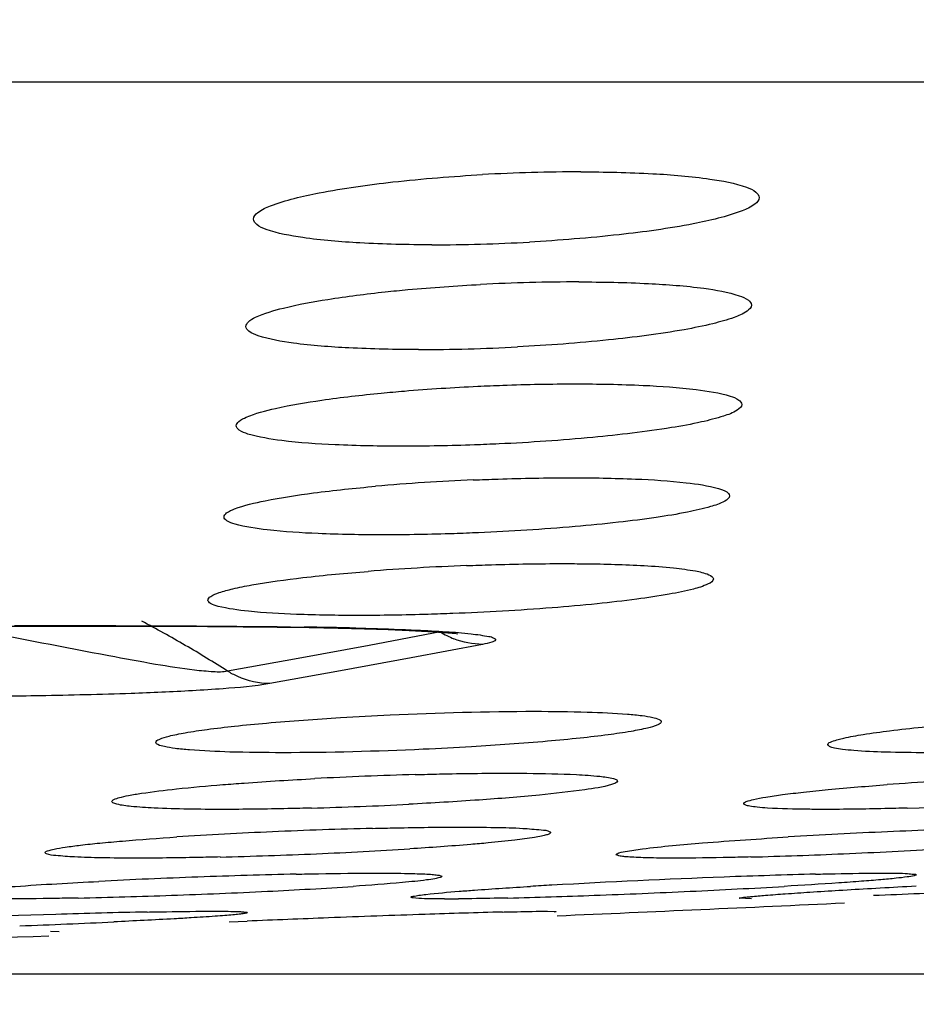
# Model space of a CAD drawing. Units: millimetres. Extents: x 3114 to 5127, y 591 to 1881.
# Drawn here: x 3519 to 3523, y 1234 to 1239 of the extents above; entities that cross this region are included whole.
import ezdxf

# ---------------------------------------------------------------- set-up
doc = ezdxf.new("R2010")
doc.units = ezdxf.units.MM
doc.header["$LTSCALE"] = 16.335
doc.header["$PDMODE"] = 3
doc.header["$PDSIZE"] = 0.3125
doc.layers.get('0').update_dxf_attribs({"linetype": 'CONTINUOUS'})
doc.layers.get('Defpoints').update_dxf_attribs({"linetype": 'CONTINUOUS'})
doc.layers.add('02___PRT_ALL_AXES', color=7, linetype='CONTINUOUS')
doc.styles.get("Standard").update_dxf_attribs({"font": 'SimSun.ttf', "width": 0.8})
doc.dimstyles.new('DIMSTYLE_1', dxfattribs={"dimscale": 2, "dimtxt": 8, "dimasz": 3.5, "dimexe": 0.18, "dimexo": 0.0625, "dimgap": 0.09, "dimtad": 1, "dimdsep": 46, "dimtxsty": 'Standard', "dimblk": 'CLOSED', "dimcen": 0.09, "dimadec": 0, "dimazin": 0, "dimtp": 0.01, "dimtm": 0.01, "dimtfac": 1, "dimtofl": 0, "dimtmove": 0, "dimatfit": 3, "dimldrblk": 'CLOSED', "dimfxl": 1, "dimtolj": 1, "dimarcsym": 0})

# ---------------------------------------------------------------- blocks, each defined once
blk = doc.blocks.new('_CLOSED')
at = {"color": 0, "linetype": 'ByBlock'}
for p, q in [((0, 0), (-1, 0.21429)), ((-1, 0.21429), (-1, -0.21429)), ((-1, -0.21429), (0, 0)), ((-1, 0), (0, 0))]:
    blk.add_line(p, q, dxfattribs=at)
blk = doc.blocks.new('*D2')
at = {"color": 0, "linetype": 'Continuous', "lineweight": -2, "ltscale": 3, "transparency": 16777216}
for p, q in [((3364.1892, 1187.2957), (3364.1892, 1569.3462)), ((3647.0116, 1187.2957), (3647.0116, 1569.3462)), ((3371.1892, 1568.9862), (3640.0116, 1568.9862))]:
    blk.add_line(p, q, dxfattribs=at)
at = {"layer": 'Defpoints', "color": 0, "linetype": 'Continuous', "ltscale": 3, "transparency": 16777216}
for p in [(3647.0116, 1568.9862), (3364.1892, 1187.1707), (3647.0116, 1187.1707)]:
    blk.add_point(p, dxfattribs=at)
at = {"color": 0, "linetype": 'Continuous', "lineweight": -2, "ltscale": 3, "transparency": 16777216, "xscale": 7, "yscale": 7, "zscale": 7, "rotation": 180}
blk.add_blockref('_CLOSED', (3364.1892, 1568.9862), dxfattribs=at)
at = {"color": 0, "linetype": 'Continuous', "lineweight": -2, "ltscale": 3, "transparency": 16777216, "xscale": 7, "yscale": 7, "zscale": 7}
blk.add_blockref('_CLOSED', (3647.0116, 1568.9862), dxfattribs=at)
at = {"color": 0, "linetype": 'Continuous', "ltscale": 3, "transparency": 16777216, "insert": (3505.6004, 1579.0329), "char_height": 16, "attachment_point": 5}
blk.add_mtext('\\A1;282.82mm [11.135in]', dxfattribs=at)
blk = doc.blocks.new('*D3')
at = {"color": 0, "linetype": 'Continuous', "lineweight": -2, "transparency": 16777216}
for p, q in [((3587.037, 1509.8344), (3712.7196, 1509.8344)), ((3712.3596, 1502.8344), (3712.3596, 1240.8894)), ((3505.4972, 1233.8894), (3712.7196, 1233.8894))]:
    blk.add_line(p, q, dxfattribs=at)
at = {"layer": 'Defpoints', "color": 0, "linetype": 'Continuous', "transparency": 16777216}
for p in [(3586.912, 1509.8344), (3505.3722, 1233.8894), (3712.3596, 1233.8894)]:
    blk.add_point(p, dxfattribs=at)
at = {"color": 0, "linetype": 'Continuous', "lineweight": -2, "transparency": 16777216, "xscale": 7, "yscale": 7, "zscale": 7}
for p, rotation in [((3712.3596, 1509.8344), 90), ((3712.3596, 1233.8894), 270)]:
    blk.add_blockref('_CLOSED', p, dxfattribs=dict(at, rotation=rotation))
at = {"color": 0, "linetype": 'Continuous', "transparency": 16777216, "insert": (3702.313, 1371.8619), "char_height": 16, "attachment_point": 5, "rotation": 90}
blk.add_mtext('\\A1;275.95mm [10.864in]', dxfattribs=at)

msp = doc.modelspace()

# ---------------------------------------------------------------- linework, layer by layer
at = {"color": 7, "linetype": 'Continuous'}
for p, q in [((3529.2202, 1238.3017), (3481.9806, 1238.3017)), ((3520.3872, 1235.6027), (3520.5316, 1235.5998)), ((3520.5316, 1235.5998), (3520.6612, 1235.5966)), ((3521.0365, 1235.5813), (3520.6845, 1235.515)), ((3520.6845, 1235.515), (3520.3338, 1235.4504)), ((3521.2449, 1235.52), (3520.8928, 1235.4537)), ((3520.3338, 1235.4504), (3519.9845, 1235.3873)), ((3520.8928, 1235.4537), (3520.5421, 1235.3891)), ((3520.5421, 1235.3891), (3520.1927, 1235.326))]:
    msp.add_line(p, q, dxfattribs=at)
for points in [[(3492.073, 1235.6107), (3519.0855, 1235.6107), (3519.3001, 1235.6105), (3519.5044, 1235.6101), (3519.699, 1235.6094), (3519.8845, 1235.6083)], [(3519.8845, 1235.6083), (3520.0616, 1235.6069), (3520.2298, 1235.605), (3520.3872, 1235.6027)], [(3520.6612, 1235.5966), (3520.7779, 1235.5928), (3520.8823, 1235.5886)], [(3520.8823, 1235.5886), (3520.9745, 1235.5839), (3521.0531, 1235.5786), (3521.1142, 1235.5731), (3521.1232, 1235.5721)]]:
    msp.add_lwpolyline(points, dxfattribs=at)
for centre, radius, start, end in [((3516.7821, 1230.3773), 5.9461, 59.77676, 62.15077), ((3519.902, 1205.8332), 29.7762, 88.62007, 89.11457), ((3521.2626, 1235.9498), 0.4323, 238.478, 248.3896), ((3516.7966, 1230.4022), 5.9173, 57.40173, 59.77673), ((3505.6004, 1608.006), 374.1716, 272.452958, 272.670681), ((3505.6004, 1608.006), 374.1716, 271.686813, 272.067749)]:
    msp.add_arc(centre, radius, start, end, dxfattribs=at)
for points, knots in [([(3519.6277, 1235.4212), (3519.5508, 1235.4342), (3519.2526, 1235.4896), (3518.9552, 1235.549), (3518.7336, 1235.5888)], [0, 0, 0, 0, 0.257465, 1, 1, 1, 1]), ([(3518.9299, 1235.6131), (3519.0525, 1235.6131), (3519.5299, 1235.6128), (3520.0074, 1235.6114), (3520.3622, 1235.6058)], [0, 0, 0, 0, 0.256753, 1, 1, 1, 1]), ([(3520.6191, 1235.6008), (3520.6452, 1235.6001), (3520.7453, 1235.5975), (3520.8454, 1235.5941), (3520.9194, 1235.5907)], [0, 0, 0, 0, 0.26056, 1, 1, 1, 1]), ([(3520.9194, 1235.5907), (3520.9679, 1235.5885), (3521.0581, 1235.5835), (3521.1757, 1235.5757), (3521.2582, 1235.5627), (3521.2957, 1235.5559), (3521.3097, 1235.5461), (3521.3086, 1235.5424)], [0, 0, 0, 0, 0.367611, 0.679827, 0.905504, 0.971169, 1, 1, 1, 1]), ([(3521.3086, 1235.5424), (3521.3066, 1235.5359), (3521.28, 1235.5281), (3521.2605, 1235.5229), (3521.2449, 1235.52)], [0, 0, 0, 0, 0.301131, 1, 1, 1, 1]), ([(3519.9845, 1235.3873), (3519.9617, 1235.3818), (3519.9059, 1235.3839), (3519.7872, 1235.3947), (3519.6918, 1235.4103), (3519.6277, 1235.4212)], [0, 0, 0, 0, 0.196019, 0.457755, 1, 1, 1, 1]), ([(3520.1927, 1235.326), (3520.1386, 1235.3264), (3520.0648, 1235.3433), (3520.0005, 1235.3775), (3519.9845, 1235.3873)], [0, 0, 0, 0, 0.743071, 1, 1, 1, 1]), ([(3519.6586, 1235.2829), (3519.6081, 1235.2807), (3519.4075, 1235.2729), (3519.2069, 1235.2682), (3519.0568, 1235.2656)], [0, 0, 0, 0, 0.252173, 1, 1, 1, 1]), ([(3520.1927, 1235.326), (3520.1165, 1235.3124), (3519.938, 1235.2977), (3519.7598, 1235.2874), (3519.6586, 1235.2829)], [0, 0, 0, 0, 0.433214, 1, 1, 1, 1]), ([(3519.0568, 1235.2656), (3518.9961, 1235.2646), (3518.7572, 1235.2611), (3518.5184, 1235.2597), (3518.3403, 1235.2592)], [0, 0, 0, 0, 0.254367, 1, 1, 1, 1])]:
    msp.add_open_spline(points, degree=3, knots=knots, dxfattribs=at)
msp.add_open_spline([(3521.2449, 1235.52), (3521.1968, 1235.5203), (3521.1481, 1235.5302), (3521.1034, 1235.5479)], degree=3, dxfattribs=at)
at = {"layer": '02___PRT_ALL_AXES', "color": 7, "linetype": 'Continuous'}
for p, q in [((3523.3434, 1234.3224), (3523.3904, 1234.3249)), ((3522.5754, 1234.2603), (3522.5142, 1234.2635)), ((3521.566, 1234.1997), (3521.6086, 1234.1979)), ((3519.9912, 1234.1467), (3520.0807, 1234.1505)), ((3519.1512, 1234.0975), (3519.1086, 1234.0993))]:
    msp.add_line(p, q, dxfattribs=at)
for centre, radius, start, end in [((3521.7427, 1228.8841), 8.9741, 90.07347, 93.18041), ((3520.9829, 1246.4762), 8.9791, 270.07277, 273.15224), ((3521.734, 1227.6196), 9.6939, 90.07832, 92.94873), ((3520.9158, 1246.6834), 9.7046, 270.07861, 272.96559), ((3521.6564, 1225.5176), 10.8256, 92.42215, 94.98167), ((3521.6462, 1223.5007), 12.4183, 92.21659, 94.46603), ((3521.4971, 1214.1876), 20.6964, 91.61968, 92.99625), ((3524.7899, 1213.8225), 21.06, 92.89821, 94.20316), ((3522.6819, 1257.395), 22.6946, 271.67386, 274.05666), ((3519.8272, 1255.4181), 20.7159, 271.58334, 272.9153), ((3521.3634, 1208.4289), 26.1892, 91.44871, 92.53394), ((3524.5212, 1205.8505), 28.7702, 91.58023, 92.53605), ((3521.174, 1212.2788), 22.3348, 92.48522, 93.70029), ((3524.5818, 1204.2217), 30.4001, 92.51428, 93.44139), ((3519.4476, 1257.5953), 23.1319, 272.41963, 273.56436), ((3521.71, 1265.2908), 30.8351, 272.45449, 273.34897), ((3519.3049, 1260.5405), 26.0805, 271.41231, 272.45982), ((3521.8093, 1262.7718), 28.3141, 271.54332, 272.47205), ((3521.0884, 1200.1051), 34.2864, 92.09045, 92.91062), ((3521.0914, 1200.3832), 34.0085, 91.29331, 92.11268), ((3524.1521, 1188.8849), 45.5158, 92.15596, 93.22949), ((3523.8635, 1197.0919), 37.3038, 91.49131, 92.18714), ((3519.0955, 1257.0124), 22.74, 272.73558, 273.80802), ((3523.4424, 1201.6723), 32.7088, 93.25011, 93.4353), ((3520.3667, 1275.2559), 41.0019, 272.66356, 273.31454), ((3518.5121, 1267.7194), 33.4624, 271.25629, 272.0474), ((3518.4643, 1269.3475), 35.0912, 272.03041, 272.80384), ((3521.0531, 1242.3592), 8.0989, 270.03299, 270.51833), ((3520.4613, 1270.1857), 35.9322, 271.4505, 272.13024), ((3520.0307, 1281.9452), 47.6996, 272.12217, 272.69336), ((3520.3065, 1305.0799), 70.8598, 272.322917, 272.692129), ((3520.7349, 1180.2675), 53.9402, 91.70057, 92.74015), ((3520.5525, 1187.6764), 46.5293, 91.19054, 91.74689), ((3524.964, 1117.5043), 116.7484, 92.199591, 92.397277), ((3524.5332, 1128.8698), 105.3747, 91.942944, 92.202713), ((3522.8534, 1178.3714), 55.8446, 91.5492, 91.94238), ((3517.0458, 1285.6498), 51.5577, 272.12338, 272.64142)]:
    msp.add_arc(centre, radius, start, end, dxfattribs=at)
for points, knots in [([(3520.1128, 1237.6243), (3520.1128, 1237.6372), (3520.1419, 1237.6679), (3520.249, 1237.7132), (3520.4765, 1237.7666), (3520.8258, 1237.8143), (3521.0969, 1237.8361), (3521.2448, 1237.8443)], [0, 0, 0, 0, 0.033016, 0.093414, 0.305441, 0.620715, 1, 1, 1, 1]), ([(3521.7312, 1237.8581), (3521.8498, 1237.8581), (3522.0635, 1237.8533), (3522.337, 1237.8314), (3522.5102, 1237.799), (3522.5925, 1237.7657), (3522.6127, 1237.7411), (3522.6127, 1237.7308)], [0, 0, 0, 0, 0.391786, 0.704317, 0.90821, 0.966142, 1, 1, 1, 1]), ([(3522.6127, 1237.7308), (3522.6127, 1237.7178), (3522.5833, 1237.6872), (3522.4757, 1237.6416), (3522.2473, 1237.5883), (3521.8968, 1237.5406), (3521.6249, 1237.5189), (3521.4766, 1237.5107)], [0, 0, 0, 0, 0.033054, 0.093518, 0.30572, 0.621001, 1, 1, 1, 1]), ([(3520.9943, 1237.4971), (3520.8756, 1237.4971), (3520.6621, 1237.5019), (3520.3885, 1237.5239), (3520.2154, 1237.5562), (3520.133, 1237.5894), (3520.1128, 1237.6141), (3520.1128, 1237.6243)], [0, 0, 0, 0, 0.391752, 0.704231, 0.908156, 0.966134, 1, 1, 1, 1]), ([(3520.764, 1237.2642), (3520.8014, 1237.2682), (3520.9582, 1237.2836), (3521.1155, 1237.2945), (3521.2354, 1237.3007)], [0, 0, 0, 0, 0.238604, 1, 1, 1, 1]), ([(3521.7208, 1237.3135), (3521.8361, 1237.3135), (3522.0433, 1237.3092), (3522.3081, 1237.2898), (3522.4756, 1237.2604), (3522.5547, 1237.2311), (3522.575, 1237.2085), (3522.5749, 1237.1991)], [0, 0, 0, 0, 0.394174, 0.707289, 0.910623, 0.967738, 1, 1, 1, 1]), ([(3520.075, 1237.093), (3520.075, 1237.1015), (3520.0899, 1237.1219), (3520.1522, 1237.155), (3520.2857, 1237.1933), (3520.5001, 1237.2329), (3520.669, 1237.2541), (3520.764, 1237.2642)], [0, 0, 0, 0, 0.035016, 0.093282, 0.29493, 0.603948, 1, 1, 1, 1]), ([(3522.5749, 1237.1991), (3522.5749, 1237.1867), (3522.5435, 1237.1577), (3522.4783, 1237.1326), (3522.3726, 1237.102), (3522.1668, 1237.0613), (3521.844, 1237.02), (3521.5684, 1236.9995), (3521.4179, 1236.9917)], [0, 0, 0, 0, 0.03134, 0.091277, 0.182936, 0.304284, 0.620768, 1, 1, 1, 1]), ([(3520.9291, 1236.9788), (3520.8139, 1236.9788), (3520.6067, 1236.9831), (3520.3419, 1237.0025), (3520.1743, 1237.0318), (3520.0952, 1237.0611), (3520.075, 1237.0836), (3520.075, 1237.093)], [0, 0, 0, 0, 0.394122, 0.707236, 0.910621, 0.96774, 1, 1, 1, 1]), ([(3520.7443, 1236.7633), (3520.7823, 1236.767), (3520.9413, 1236.7812), (3521.1006, 1236.7914), (3521.2219, 1236.7972)], [0, 0, 0, 0, 0.239534, 1, 1, 1, 1]), ([(3521.2219, 1236.7972), (3521.2629, 1236.7991), (3521.4238, 1236.8058), (3521.5849, 1236.809), (3521.705, 1236.809)], [0, 0, 0, 0, 0.254961, 1, 1, 1, 1]), ([(3521.705, 1236.809), (3521.8163, 1236.809), (3522.0161, 1236.8051), (3522.2708, 1236.7882), (3522.4321, 1236.7619), (3522.5073, 1236.7363), (3522.5274, 1236.716), (3522.5274, 1236.7074)], [0, 0, 0, 0, 0.396674, 0.710373, 0.913083, 0.969324, 1, 1, 1, 1]), ([(3520.0274, 1236.6018), (3520.0274, 1236.6099), (3520.044, 1236.6294), (3520.1086, 1236.66), (3520.2479, 1236.6964), (3520.4705, 1236.7336), (3520.6459, 1236.7537), (3520.7443, 1236.7633)], [0, 0, 0, 0, 0.032596, 0.089892, 0.292011, 0.60272, 1, 1, 1, 1]), ([(3522.5274, 1236.7074), (3522.5274, 1236.6953), (3522.4927, 1236.668), (3522.4262, 1236.6449), (3522.3153, 1236.6158), (3522.1011, 1236.5775), (3521.7666, 1236.5384), (3521.4816, 1236.5191), (3521.3266, 1236.5119)], [0, 0, 0, 0, 0.029661, 0.089343, 0.181538, 0.303784, 0.621864, 1, 1, 1, 1]), ([(3520.8499, 1236.5004), (3520.7386, 1236.5004), (3520.5388, 1236.5042), (3520.2841, 1236.5211), (3520.1229, 1236.5474), (3520.0476, 1236.5729), (3520.0274, 1236.5932), (3520.0274, 1236.6018)], [0, 0, 0, 0, 0.396658, 0.710302, 0.913034, 0.969323, 1, 1, 1, 1]), ([(3521.3266, 1236.5119), (3521.2861, 1236.51), (3521.1273, 1236.5035), (3520.9683, 1236.5004), (3520.8499, 1236.5004)], [0, 0, 0, 0, 0.255, 1, 1, 1, 1]), ([(3519.9665, 1236.1506), (3519.9665, 1236.1584), (3519.985, 1236.1769), (3520.0521, 1236.2047), (3520.1986, 1236.2394), (3520.4308, 1236.2741), (3520.6138, 1236.2933), (3520.7163, 1236.3023)], [0, 0, 0, 0, 0.030297, 0.086831, 0.289565, 0.601911, 1, 1, 1, 1]), ([(3521.1988, 1236.3335), (3521.24, 1236.3353), (3521.4007, 1236.3414), (3521.5615, 1236.3444), (3521.6811, 1236.3444)], [0, 0, 0, 0, 0.256154, 1, 1, 1, 1]), ([(3521.6811, 1236.3444), (3521.7878, 1236.3444), (3521.9789, 1236.341), (3522.2218, 1236.3265), (3522.3758, 1236.3033), (3522.4466, 1236.2814), (3522.4665, 1236.2634), (3522.4665, 1236.2556)], [0, 0, 0, 0, 0.399367, 0.713554, 0.915525, 0.970897, 1, 1, 1, 1]), ([(3522.4665, 1236.2556), (3522.4665, 1236.2437), (3522.4285, 1236.2186), (3522.3612, 1236.1974), (3522.2452, 1236.1701), (3522.0941, 1236.1456), (3521.9082, 1236.1219), (3521.6157, 1236.0935), (3521.3849, 1236.0792), (3521.2258, 1236.0724)], [0, 0, 0, 0, 0.028088, 0.087582, 0.180287, 0.303375, 0.452785, 0.622916, 1, 1, 1, 1]), ([(3520.7519, 1236.0619), (3520.6452, 1236.0619), (3520.4541, 1236.0652), (3520.2112, 1236.0797), (3520.0572, 1236.1029), (3519.9864, 1236.1248), (3519.9665, 1236.1428), (3519.9665, 1236.1506)], [0, 0, 0, 0, 0.399378, 0.713517, 0.915494, 0.970903, 1, 1, 1, 1]), ([(3521.2258, 1236.0724), (3521.1854, 1236.0706), (3521.0275, 1236.0647), (3520.8694, 1236.0619), (3520.7519, 1236.0619)], [0, 0, 0, 0, 0.256186, 1, 1, 1, 1]), ([(3521.1659, 1235.9097), (3521.2071, 1235.9113), (3521.3667, 1235.9168), (3521.5264, 1235.9196), (3521.645, 1235.9196)], [0, 0, 0, 0, 0.257617, 1, 1, 1, 1]), ([(3521.645, 1235.9196), (3521.6814, 1235.9196), (3521.8144, 1235.9188), (3521.9474, 1235.9153), (3522.0438, 1235.9098)], [0, 0, 0, 0, 0.273718, 1, 1, 1, 1]), ([(3519.8866, 1235.7391), (3519.8866, 1235.7467), (3519.9077, 1235.764), (3519.949, 1235.7789), (3520.0182, 1235.7981), (3520.1555, 1235.8247), (3520.3791, 1235.8549), (3520.5715, 1235.8728), (3520.6793, 1235.8813)], [0, 0, 0, 0, 0.028028, 0.083953, 0.170799, 0.287731, 0.601747, 1, 1, 1, 1]), ([(3522.0438, 1235.9098), (3522.0926, 1235.907), (3522.1766, 1235.9013), (3522.2871, 1235.8858), (3522.3492, 1235.8734), (3522.3865, 1235.8537), (3522.3866, 1235.8435)], [0, 0, 0, 0, 0.412503, 0.719663, 0.913228, 1, 1, 1, 1]), ([(3522.3866, 1235.8435), (3522.3866, 1235.8318), (3522.3447, 1235.8092), (3522.2764, 1235.7896), (3522.1541, 1235.7642), (3521.9967, 1235.7412), (3521.8029, 1235.719), (3521.5002, 1235.6924), (3521.2619, 1235.6789), (3521.098, 1235.6726)], [0, 0, 0, 0, 0.026613, 0.086107, 0.179489, 0.303583, 0.453935, 0.624606, 1, 1, 1, 1]), ([(3520.6282, 1235.663), (3520.527, 1235.663), (3520.3461, 1235.6659), (3520.1171, 1235.6781), (3519.9717, 1235.6981), (3519.9059, 1235.7166), (3519.8866, 1235.7322), (3519.8866, 1235.7391)], [0, 0, 0, 0, 0.402314, 0.716859, 0.917953, 0.972468, 1, 1, 1, 1]), ([(3521.098, 1235.6726), (3521.0577, 1235.671), (3520.9011, 1235.6657), (3520.7445, 1235.663), (3520.6282, 1235.663)], [0, 0, 0, 0, 0.257627, 1, 1, 1, 1]), ([(3520.5432, 1235.158), (3520.6246, 1235.163), (3520.9447, 1235.1799), (3521.2653, 1235.1888), (3521.5043, 1235.1888)], [0, 0, 0, 0, 0.254402, 1, 1, 1, 1]), ([(3521.5043, 1235.1888), (3521.5905, 1235.1888), (3521.7431, 1235.1872), (3521.9204, 1235.1792), (3522.0276, 1235.1693), (3522.0813, 1235.1603), (3522.112, 1235.1533), (3522.1291, 1235.1427), (3522.1292, 1235.1376)], [0, 0, 0, 0, 0.409054, 0.724173, 0.838952, 0.923047, 0.975659, 1, 1, 1, 1]), ([(3519.6293, 1235.0351), (3519.6292, 1235.0425), (3519.6575, 1235.0564), (3519.7022, 1235.0687), (3519.7845, 1235.0852), (3519.8915, 1235.1008), (3520.026, 1235.1168), (3520.2457, 1235.138), (3520.4208, 1235.1506), (3520.5432, 1235.158)], [0, 0, 0, 0, 0.023893, 0.079287, 0.167175, 0.286014, 0.432716, 0.60364, 1, 1, 1, 1]), ([(3522.1292, 1235.1376), (3522.1292, 1235.13), (3522.0999, 1235.116), (3522.0539, 1235.1034), (3521.969, 1235.0867), (3521.8588, 1235.0709), (3521.7205, 1235.0547), (3521.4953, 1235.0333), (3521.316, 1235.0207), (3521.1908, 1235.0132)], [0, 0, 0, 0, 0.023899, 0.079568, 0.16784, 0.28703, 0.434011, 0.604928, 1, 1, 1, 1]), ([(3522.9528, 1235.024), (3522.9529, 1235.0324), (3522.9887, 1235.0455), (3523.0406, 1235.0596), (3523.1404, 1235.0769), (3523.2679, 1235.0943), (3523.4275, 1235.112), (3523.6831, 1235.1356), (3523.8859, 1235.1497), (3524.0267, 1235.158)], [0, 0, 0, 0, 0.023138, 0.079659, 0.169751, 0.290916, 0.439531, 0.610882, 1, 1, 1, 1]), ([(3520.2543, 1234.984), (3520.168, 1234.984), (3520.0155, 1234.9856), (3519.8382, 1234.9935), (3519.731, 1235.0035), (3519.6774, 1235.0124), (3519.6466, 1235.0194), (3519.6294, 1235.03), (3519.6293, 1235.0351)], [0, 0, 0, 0, 0.408985, 0.723987, 0.838777, 0.922893, 0.975577, 1, 1, 1, 1]), ([(3521.1908, 1235.0132), (3521.1112, 1235.0085), (3520.7993, 1234.9924), (3520.4869, 1234.984), (3520.2543, 1234.984)], [0, 0, 0, 0, 0.255164, 1, 1, 1, 1]), ([(3523.4418, 1234.984), (3523.3734, 1234.984), (3523.2534, 1234.9852), (3523.1142, 1234.9913), (3523.0309, 1234.999), (3522.9896, 1235.0061), (3522.9658, 1235.0114), (3522.9528, 1235.02), (3522.9528, 1235.024)], [0, 0, 0, 0, 0.414137, 0.728057, 0.841291, 0.923958, 0.975757, 1, 1, 1, 1]), ([(3519.96, 1234.8259), (3519.9954, 1234.8288), (3520.147, 1234.8403), (3520.2989, 1234.8495), (3520.4153, 1234.8556)], [0, 0, 0, 0, 0.233209, 1, 1, 1, 1]), ([(3520.9122, 1234.8756), (3520.9523, 1234.8768), (3521.1037, 1234.8806), (3521.2552, 1234.8826), (3521.3666, 1234.8826)], [0, 0, 0, 0, 0.264988, 1, 1, 1, 1]), ([(3521.3666, 1234.8826), (3521.3993, 1234.8826), (3521.5137, 1234.8821), (3521.6281, 1234.8798), (3521.7098, 1234.8757)], [0, 0, 0, 0, 0.285377, 1, 1, 1, 1]), ([(3521.7098, 1234.8757), (3521.7481, 1234.8738), (3521.8092, 1234.8694), (3521.8706, 1234.8622), (3521.8928, 1234.8558)], [0, 0, 0, 0, 0.624156, 1, 1, 1, 1]), ([(3521.9123, 1234.8435), (3521.9123, 1234.8397), (3521.9002, 1234.8316), (3521.8901, 1234.8285), (3521.8824, 1234.8262)], [0, 0, 0, 0, 0.318438, 1, 1, 1, 1]), ([(3521.8928, 1234.8558), (3521.8957, 1234.8549), (3521.9025, 1234.8527), (3521.9124, 1234.8483), (3521.9123, 1234.8435)], [0, 0, 0, 0, 0.385024, 1, 1, 1, 1]), ([(3519.4125, 1234.7426), (3519.4125, 1234.747), (3519.4279, 1234.7559), (3519.4539, 1234.7636), (3519.5008, 1234.7741), (3519.594, 1234.7892), (3519.7496, 1234.8077), (3519.8838, 1234.8198), (3519.96, 1234.8259)], [0, 0, 0, 0, 0.023509, 0.076141, 0.160093, 0.274422, 0.588289, 1, 1, 1, 1]), ([(3521.8824, 1234.8262), (3521.8397, 1234.8131), (3521.7204, 1234.7956), (3521.5025, 1234.7705), (3521.212, 1234.7478), (3520.9966, 1234.7349), (3520.8808, 1234.729)], [0, 0, 0, 0, 0.132776, 0.357186, 0.654627, 1, 1, 1, 1]), ([(3522.5369, 1234.7322), (3522.537, 1234.7374), (3522.559, 1234.7458), (3522.5916, 1234.7548), (3522.6543, 1234.7661), (3522.7356, 1234.7777), (3522.839, 1234.79), (3523.0112, 1234.8074), (3523.1492, 1234.8187), (3523.2464, 1234.8259)], [0, 0, 0, 0, 0.021994, 0.075152, 0.16066, 0.277135, 0.422246, 0.593451, 1, 1, 1, 1]), ([(3519.4369, 1234.729), (3519.4333, 1234.7299), (3519.4252, 1234.7325), (3519.4126, 1234.7369), (3519.4125, 1234.7426)], [0, 0, 0, 0, 0.392309, 1, 1, 1, 1]), ([(3519.9583, 1234.7035), (3519.8456, 1234.7035), (3519.6949, 1234.7047), (3519.5213, 1234.7161), (3519.4598, 1234.7232), (3519.4369, 1234.729)], [0, 0, 0, 0, 0.646701, 0.86418, 1, 1, 1, 1]), ([(3520.3996, 1234.7101), (3520.3607, 1234.709), (3520.2136, 1234.7054), (3520.0665, 1234.7035), (3519.9583, 1234.7035)], [0, 0, 0, 0, 0.264831, 1, 1, 1, 1]), ([(3522.6544, 1234.7101), (3522.6374, 1234.7112), (3522.6084, 1234.7132), (3522.5703, 1234.7185), (3522.5496, 1234.7224), (3522.5368, 1234.7288), (3522.5369, 1234.7322)], [0, 0, 0, 0, 0.421504, 0.727465, 0.917283, 1, 1, 1, 1]), ([(3522.9366, 1234.7035), (3522.9087, 1234.7035), (3522.8146, 1234.704), (3522.7204, 1234.7059), (3522.6544, 1234.7101)], [0, 0, 0, 0, 0.297168, 1, 1, 1, 1]), ([(3523.3448, 1234.7101), (3523.3079, 1234.7091), (3523.1718, 1234.7055), (3523.0358, 1234.7035), (3522.9366, 1234.7035)], [0, 0, 0, 0, 0.271729, 1, 1, 1, 1]), ([(3520.7013, 1234.6097), (3520.7403, 1234.6107), (3520.885, 1234.6139), (3521.0297, 1234.6157), (3521.1355, 1234.6157)], [0, 0, 0, 0, 0.269583, 1, 1, 1, 1]), ([(3521.1355, 1234.6157), (3521.1932, 1234.6157), (3521.2958, 1234.6147), (3521.4299, 1234.612), (3521.5184, 1234.6036), (3521.5655, 1234.6001), (3521.5784, 1234.5927)], [0, 0, 0, 0, 0.389639, 0.694479, 0.899869, 1, 1, 1, 1]), ([(3519.082, 1234.4897), (3519.0821, 1234.4944), (3519.1025, 1234.5012), (3519.1317, 1234.5088), (3519.1889, 1234.5181), (3519.2629, 1234.5276), (3519.3575, 1234.5377), (3519.5158, 1234.5519), (3519.6429, 1234.5611), (3519.7326, 1234.567)], [0, 0, 0, 0, 0.021205, 0.073623, 0.158421, 0.274183, 0.418896, 0.590283, 1, 1, 1, 1]), ([(3521.5819, 1234.5883), (3521.5819, 1234.5858), (3521.5737, 1234.5807), (3521.5591, 1234.576), (3521.5334, 1234.5699), (3521.4814, 1234.5608), (3521.393, 1234.5493), (3521.3164, 1234.5415), (3521.2724, 1234.5374)], [0, 0, 0, 0, 0.023741, 0.075008, 0.156455, 0.268308, 0.580028, 1, 1, 1, 1]), ([(3521.5784, 1234.5927), (3521.5794, 1234.5921), (3521.581, 1234.591), (3521.5819, 1234.5891), (3521.5819, 1234.5883)], [0, 0, 0, 0, 0.59169, 1, 1, 1, 1]), ([(3522.0356, 1234.5081), (3522.1345, 1234.5207), (3522.375, 1234.5419), (3522.6157, 1234.5584), (3522.757, 1234.567)], [0, 0, 0, 0, 0.413228, 1, 1, 1, 1]), ([(3521.2724, 1234.5374), (3521.244, 1234.5348), (3521.1152, 1234.5235), (3520.9863, 1234.5145), (3520.8857, 1234.5082)], [0, 0, 0, 0, 0.220708, 1, 1, 1, 1]), ([(3521.9103, 1234.4841), (3521.9225, 1234.4911), (3521.966, 1234.4973), (3522.0073, 1234.5045), (3522.0356, 1234.5081)], [0, 0, 0, 0, 0.329914, 1, 1, 1, 1]), ([(3519.0883, 1234.4841), (3519.0866, 1234.4848), (3519.084, 1234.486), (3519.082, 1234.4886), (3519.082, 1234.4897)], [0, 0, 0, 0, 0.624314, 1, 1, 1, 1]), ([(3519.5285, 1234.4623), (3519.4723, 1234.4623), (3519.3719, 1234.4632), (3519.2404, 1234.4662), (3519.1504, 1234.4734), (3519.1029, 1234.4778), (3519.0883, 1234.4841)], [0, 0, 0, 0, 0.381621, 0.683278, 0.891341, 1, 1, 1, 1]), ([(3519.9477, 1234.468), (3519.9101, 1234.4671), (3519.7704, 1234.464), (3519.6306, 1234.4623), (3519.5285, 1234.4623)], [0, 0, 0, 0, 0.269281, 1, 1, 1, 1]), ([(3521.9068, 1234.4803), (3521.9068, 1234.481), (3521.9078, 1234.4826), (3521.9093, 1234.4836), (3521.9103, 1234.4841)], [0, 0, 0, 0, 0.388479, 1, 1, 1, 1]), ([(3522.1993, 1234.4623), (3522.1577, 1234.4623), (3522.0855, 1234.4628), (3522.0018, 1234.4655), (3521.9526, 1234.4689), (3521.9282, 1234.4721), (3521.9151, 1234.4745), (3521.9068, 1234.4782), (3521.9068, 1234.4803)], [0, 0, 0, 0, 0.422899, 0.736619, 0.848485, 0.929131, 0.978796, 1, 1, 1, 1]), ([(3522.5718, 1234.468), (3522.5373, 1234.4671), (3522.4131, 1234.4641), (3522.2889, 1234.4623), (3522.1993, 1234.4623)], [0, 0, 0, 0, 0.278483, 1, 1, 1, 1]), ([(3520.3238, 1234.3831), (3520.3606, 1234.3839), (3520.4934, 1234.3865), (3520.6263, 1234.3881), (3520.7223, 1234.3881)], [0, 0, 0, 0, 0.276981, 1, 1, 1, 1]), ([(3520.7223, 1234.3881), (3520.7678, 1234.3881), (3520.847, 1234.3876), (3520.9389, 1234.3852), (3520.9928, 1234.3821), (3521.02, 1234.3793), (3521.0338, 1234.3768), (3521.0434, 1234.3738), (3521.0434, 1234.3717)], [0, 0, 0, 0, 0.422669, 0.737328, 0.849626, 0.930538, 0.980091, 1, 1, 1, 1]), ([(3521.0434, 1234.3717), (3521.0434, 1234.3684), (3521.0272, 1234.3647), (3521.0059, 1234.3592), (3520.962, 1234.3533), (3520.9296, 1234.3495), (3520.9104, 1234.3475)], [0, 0, 0, 0, 0.073521, 0.264599, 0.57443, 1, 1, 1, 1]), ([(3523.3902, 1234.3796), (3523.3902, 1234.3784), (3523.3852, 1234.3764), (3523.3719, 1234.3728), (3523.3378, 1234.3679), (3523.2839, 1234.3617), (3523.2081, 1234.3547), (3523.1138, 1234.3471), (3522.9547, 1234.3357), (3522.8272, 1234.3278), (3522.7373, 1234.3226)], [0, 0, 0, 0, 0.005496, 0.018851, 0.07051, 0.155175, 0.271146, 0.416345, 0.588456, 1, 1, 1, 1]), ([(3522.8926, 1234.383), (3522.9247, 1234.3838), (3523.0348, 1234.3864), (3523.1448, 1234.3881), (3523.2228, 1234.3881)], [0, 0, 0, 0, 0.291693, 1, 1, 1, 1]), ([(3523.2228, 1234.3881), (3523.2468, 1234.3881), (3523.287, 1234.3874), (3523.3433, 1234.3876), (3523.3682, 1234.3828), (3523.3902, 1234.3834), (3523.3902, 1234.3796)], [0, 0, 0, 0, 0.427682, 0.740653, 0.932448, 1, 1, 1, 1]), ([(3518.6515, 1234.2982), (3518.7453, 1234.309), (3518.9773, 1234.3265), (3519.2094, 1234.3402), (3519.3474, 1234.3472)], [0, 0, 0, 0, 0.405995, 1, 1, 1, 1]), ([(3520.9104, 1234.3475), (3520.89, 1234.3453), (3520.7886, 1234.3355), (3520.6869, 1234.328), (3520.6057, 1234.3226)], [0, 0, 0, 0, 0.201427, 1, 1, 1, 1]), ([(3521.1292, 1234.2983), (3521.1546, 1234.3003), (3521.2722, 1234.3092), (3521.39, 1234.3167), (3521.4824, 1234.3223)], [0, 0, 0, 0, 0.215168, 1, 1, 1, 1]), ([(3522.5143, 1234.2635), (3522.5142, 1234.2648), (3522.5217, 1234.2654), (3522.5304, 1234.2679), (3522.55, 1234.2698), (3522.5877, 1234.274), (3522.6534, 1234.2794), (3522.7504, 1234.2866), (3522.8715, 1234.2948), (3523.0135, 1234.3036), (3523.1732, 1234.313), (3523.2851, 1234.3192), (3523.3434, 1234.3224)], [0, 0, 0, 0, 0.004778, 0.018259, 0.040476, 0.071266, 0.157826, 0.276115, 0.423132, 0.595571, 0.789413, 1, 1, 1, 1]), ([(3519.2457, 1234.265), (3519.2106, 1234.2643), (3519.0835, 1234.2618), (3518.9564, 1234.2603), (3518.8645, 1234.2603)], [0, 0, 0, 0, 0.276403, 1, 1, 1, 1]), ([(3520.9017, 1234.2651), (3520.9, 1234.2653), (3520.8967, 1234.2662), (3520.8902, 1234.2666), (3520.8903, 1234.2689)], [0, 0, 0, 0, 0.419848, 1, 1, 1, 1]), ([(3520.8903, 1234.2689), (3520.8904, 1234.2726), (3520.9105, 1234.2738), (3520.9202, 1234.2773), (3520.9302, 1234.2787)], [0, 0, 0, 0, 0.26683, 1, 1, 1, 1]), ([(3521.0577, 1234.2603), (3521.0244, 1234.2603), (3520.9724, 1234.2611), (3520.9202, 1234.2625), (3520.9017, 1234.2651)], [0, 0, 0, 0, 0.64008, 1, 1, 1, 1]), ([(3520.9302, 1234.2787), (3520.9418, 1234.2803), (3521.008, 1234.2884), (3521.0744, 1234.2939), (3521.1292, 1234.2983)], [0, 0, 0, 0, 0.17503, 1, 1, 1, 1]), ([(3521.3709, 1234.265), (3521.3483, 1234.2645), (3521.2668, 1234.2626), (3521.1853, 1234.2612), (3521.1263, 1234.2607)], [0, 0, 0, 0, 0.277004, 1, 1, 1, 1]), ([(3519.804, 1234.1669), (3519.7762, 1234.1652), (3519.6489, 1234.1578), (3519.5215, 1234.1515), (3519.4218, 1234.1469)], [0, 0, 0, 0, 0.217879, 1, 1, 1, 1]), ([(3519.5858, 1234.1956), (3519.6177, 1234.1963), (3519.7274, 1234.1983), (3519.8371, 1234.1997), (3519.9148, 1234.1997)], [0, 0, 0, 0, 0.291622, 1, 1, 1, 1]), ([(3520.0823, 1234.1928), (3520.0823, 1234.1911), (3520.0734, 1234.19), (3520.0624, 1234.1871), (3520.0385, 1234.1846), (3520.008, 1234.1814), (3519.9682, 1234.1781), (3519.8994, 1234.1729), (3519.8436, 1234.1693), (3519.804, 1234.1669)], [0, 0, 0, 0, 0.018129, 0.067219, 0.14787, 0.259875, 0.40234, 0.574022, 1, 1, 1, 1]), ([(3519.9148, 1234.1997), (3519.9388, 1234.1997), (3519.9802, 1234.1995), (3520.0283, 1234.1985), (3520.0561, 1234.1971), (3520.0703, 1234.1961), (3520.0771, 1234.1949), (3520.0823, 1234.1939), (3520.0823, 1234.1928)], [0, 0, 0, 0, 0.427917, 0.741033, 0.852473, 0.932784, 0.981479, 1, 1, 1, 1]), ([(3521.3436, 1234.1956), (3521.3677, 1234.1962), (3521.4418, 1234.198), (3521.516, 1234.1997), (3521.566, 1234.1997)], [0, 0, 0, 0, 0.324562, 1, 1, 1, 1]), ([(3521.6085, 1234.1979), (3521.6086, 1234.1969), (3521.6024, 1234.197), (3521.5999, 1234.196), (3521.597, 1234.1957)], [0, 0, 0, 0, 0.254479, 1, 1, 1, 1])]:
    msp.add_open_spline(points, degree=3, knots=knots, dxfattribs=at)

# ---------------------------------------------------------------- dimensions: what is measured, and where the dimension line sits
at = {"color": 3, "linetype": 'Continuous', "ltscale": 3}
dim = msp.add_linear_dim(base=(3647.0116, 1568.9862), p1=(3364.1892, 1187.1707), p2=(3647.0116, 1187.1707), dimstyle='DIMSTYLE_1', override={"dimpost": 'mm'}, dxfattribs=at)
dim.commit()
dim.dimension.update_dxf_attribs({"geometry": '*D2', "text_midpoint": (3505.6004, 1579.0329)})
at = {"color": 3, "linetype": 'Continuous'}
dim = msp.add_linear_dim(base=(3712.35964, 1233.88939), p1=(3586.91201, 1509.8344), p2=(3505.37219, 1233.88939), angle=90, dimstyle='DIMSTYLE_1', override={"dimpost": 'mm'}, dxfattribs=at)
dim.commit()
dim.dimension.update_dxf_attribs({"geometry": '*D3', "text_midpoint": (3702.31298, 1371.8619)})

doc.saveas('drawing.dxf')
